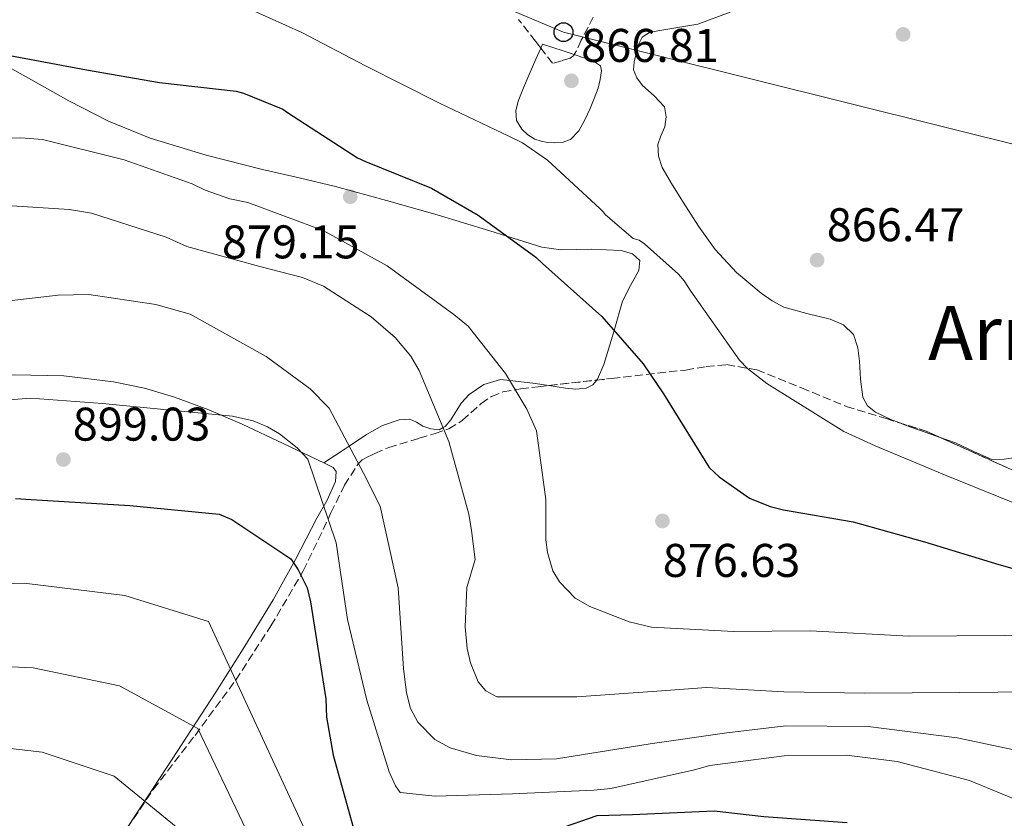
# Model space of a CAD drawing. Units: metres. Extents: x 630798 to 634241, y 4757440 to 4759818.
# Drawn here: x 632834 to 633042, y 4759520 to 4759689 of the extents above; entities that cross this region are included whole.
import ezdxf
from ezdxf.enums import TextEntityAlignment as Align

# ---------------------------------------------------------------- set-up
doc = ezdxf.new("R2010")
doc.units = ezdxf.units.M
doc.header["$MEASUREMENT"] = 0
doc.linetypes.add('DGN Style 3', pattern=[2.435890702152634, 1.739921930109024, -0.6959687720436097])
for name, color, linetype, lineweight in [('Cauce lineal', 142, 'Continuous', 13), ('Cota de punto acotado terreno', 7, 'Continuous', 0), ('Curva de nivel directora', 30, 'Continuous', 30), ('Curva de nivel intermedia', 30, 'Continuous', 0), ('Línea de cambio de uso (parcela vista)', 92, 'Continuous', 0), ('Línea telefónica', 7, 'Continuous', 0), ('Poste telefónico', 7, 'Continuous', 0), ('Punto acotado terreno (símbolo)', 7, 'Continuous', 0), ('Texto de Área (paraje) menor', 7, 'Continuous', 0), ('Zona arbolada', 92, 'DGN Style 3', 0)]:
    doc.layers.add(name, color=color, linetype=linetype, lineweight=lineweight)
doc.styles.add('Style-Arial', font='arial.ttf')

# ---------------------------------------------------------------- blocks, each defined once
blk = doc.blocks.new('5PATER')
at = {"layer": 'Cauce lineal', "linetype": 'Continuous', "lineweight": 0}
h = blk.add_hatch(color=51, dxfattribs=at)
edge = h.paths.add_edge_path()
edge.add_ellipse((0, 0), major_axis=(-0.1095731443231308, -0.1110710700762829), ratio=0.9994222409660317, start_angle=0, end_angle=360)
blk = doc.blocks.new('5PTT')
at = {"layer": 'Poste telefónico', "color": 7, "linetype": 'Continuous', "lineweight": 30}
blk.add_circle((2.382683753967285e-05, 4.306399822235108e-05), 0.1995000005932858, dxfattribs=at)

msp = doc.modelspace()

# ---------------------------------------------------------------- linework, layer by layer
at = {"layer": 'Curva de nivel directora', "color": 30, "linetype": 'Continuous', "lineweight": 30, "flags": 128}
for points, elevation in [([(632830.369999999, 4759681.660000001), (632847.7299999996, 4759678.400000002), (632863.1999999993, 4759675.76), (632879.4699999992, 4759673.890000002), (632880.9800000002, 4759673.490000002), (632889.3699999988, 4759670.060000001), (632890.3599999989, 4759669.340000001), (632905.1299999991, 4759659.730000001), (632906.8700000002, 4759658.960000004), (632920.8499999992, 4759653.359999999), (632930.7300000008, 4759647.580000001), (632942.9299999982, 4759638.730000002), (632944.39, 4759637.350000001), (632956.9599999984, 4759626.11), (632965.6899999991, 4759616.109999999), (632969.9800000006, 4759609.730000001), (632979.6799999991, 4759594.150000001), (632981.8200000003, 4759592.119999999), (632988.230000001, 4759587.66), (632992.6099999996, 4759585.840000001), (632995.3999999991, 4759585.160000001), (633010.1899999992, 4759582.590000001), (633025.2599999988, 4759578.370000001), (633041.0199999991, 4759573.570000002), (633056.9899999995, 4759569.01)], 875.0000000000002), ([(632832.6899999991, 4759587.52), (632835.9900000005, 4759587.310000001), (632856.9499999997, 4759586.100000001), (632875.8399999993, 4759584.230000001), (632878.5599999995, 4759583.109999999), (632891.0499999997, 4759574.779999999), (632892.61, 4759572.430000001), (632894.5099999999, 4759568.600000001), (632895.1899999992, 4759565.630000001), (632898.4500000003, 4759545.090000002), (632898.5599999998, 4759541.210000001), (632899.9799999993, 4759533.170000001), (632904.9599999993, 4759515.37)], 900.0000000000002), ([(632939.0700000003, 4759514.520000001), (632955.9500000004, 4759520.37), (632963.4200000004, 4759520.58), (632980.7400000007, 4759521.36), (632991.2300000006, 4759520.150000001), (633008.9100000008, 4759518.850000001)], 900.0000000000002)]:
    msp.add_lwpolyline(points, dxfattribs=dict(at, elevation=elevation))
at = {"layer": 'Curva de nivel intermedia', "color": 30, "linetype": 'Continuous', "lineweight": 0, "flags": 128}
for points, elevation in [([(632957.2400000001, 4759648.300000001), (632956.5700000017, 4759648.940000001), (632945.4500000017, 4759659.249999999), (632940.1200000008, 4759662.930000001), (632937.3300000012, 4759664.31), (632922.55, 4759671.320000002), (632906.8900000004, 4759679.300000001), (632893.3499999996, 4759686.34), (632879.5600000008, 4759692.58), (632865.4700000002, 4759697.77), (632863.4299999995, 4759698.25), (632850.7400000005, 4759699.539999999), (632849.690000002, 4759699.509999999), (632833.5200000006, 4759700.92)], 870), ([(632817.500000001, 4759663.679999999), (632833.8100000012, 4759663.980000001), (632838.4300000012, 4759663.649999999), (632855.7000000003, 4759659.369999999), (632870.1200000016, 4759654.249999999), (632872.8799999999, 4759652.9), (632878.1399999993, 4759651.079999999), (632881.9400000013, 4759650.27), (632897.9000000005, 4759644.369999999), (632911.4800000014, 4759636.890000001), (632925.600000001, 4759626.55), (632928.6100000018, 4759624.060000001), (632936.5199999999, 4759614.08), (632941.0400000017, 4759606.500000001), (632943.0500000011, 4759601.869999999), (632945.0400000005, 4759587.339999998), (632945.0499999993, 4759578.809999999), (632945.4299999994, 4759576.100000001), (632946.5200000001, 4759572.199999999), (632947.9400000017, 4759569.890000001), (632951.29, 4759566.439999999), (632954.3600000012, 4759564.630000001), (632962.6900000017, 4759561.390000001), (632967.4800000016, 4759560.310000001), (632984.8800000004, 4759559.359999998), (633001.0499999997, 4759559.499999999), (633022.0100000012, 4759558.349999998), (633042.1800000014, 4759558.529999999), (633062.3000000003, 4759557.87)], 880), ([(632825.160000001, 4759650.04), (632844.16, 4759648.83), (632848.7900000013, 4759648.050000001), (632864.6500000021, 4759642.970000001), (632869.0100000007, 4759640.980000001), (632884.4700000016, 4759636.720000001), (632893.5300000008, 4759634.4), (632897.9600000009, 4759632.560000001), (632908.0400000014, 4759626.039999999), (632913.1500000011, 4759621.65), (632916.4300000002, 4759617.730000001), (632918.2499999995, 4759614.679999999), (632924.4900000002, 4759599.67), (632928.7700000006, 4759584.220000001), (632929.3200000004, 4759580.760000001), (632930.0900000016, 4759574.66), (632928.3600000015, 4759568.720000001), (632927.9900000005, 4759560.330000001), (632928.4199999997, 4759555.730000001), (632929.1100000005, 4759552.720000001), (632930.7300000008, 4759548.689999999), (632932.3700000015, 4759546.77), (632934.6700000014, 4759545.55), (632951.6000000007, 4759545.489999999), (632968.5700000002, 4759546.71), (632979.1300000015, 4759547.460000001), (632995.4700000007, 4759546.550000001), (633012.6300000001, 4759546.27), (633032.730000001, 4759546.449999998), (633049.0400000013, 4759546.600000001)], 885.0000000000002), ([(633043.9800000007, 4759586.739999999), (633029.85, 4759592.399999999), (633014.8600000008, 4759598.710000001), (633008.2000000001, 4759601.769999999), (632991.9000000011, 4759611.9), (632987.7999999995, 4759615.109999998), (632986.0899999996, 4759616.880000001), (632975.7899999998, 4759631.480000001), (632974.3700000005, 4759633.71), (632973.2000000015, 4759635.109999998), (632965.9900000008, 4759641.56), (632964.8399999996, 4759642.289999999), (632963.5400000011, 4759642.699999999), (632957.7100000017, 4759647.65), (632957.2400000001, 4759648.300000001)], 870), ([(632823.3700000006, 4759628.499999999), (632841.7500000005, 4759630.67), (632848.2400000015, 4759630.769999998), (632862.4300000004, 4759628.67), (632869.7400000016, 4759626.609999998), (632885.7800000013, 4759617.679999999), (632895.110000001, 4759610.77), (632899.1600000011, 4759606.720000001), (632906.4099999998, 4759592.939999999), (632909.9300000002, 4759585.939999999), (632913.8100000005, 4759568.59), (632914.8900000001, 4759551.550000001), (632915.5600000008, 4759546.350000001), (632916.41, 4759543.050000001), (632917.920000001, 4759540.149999999), (632921.5800000001, 4759536.470000001), (632924.8000000009, 4759534.74), (632930.3600000021, 4759533.079999999), (632937.7900000019, 4759532.160000001), (632947.3099999991, 4759532.349999999), (632967.170000001, 4759535.539999999), (632983.4200000007, 4759537.880000001), (632995.9300000012, 4759539.359999998), (633013.380000001, 4759539.239999999), (633032.1900000002, 4759536.81), (633047.2400000019, 4759533.679999999)], 890), ([(632820.7199999997, 4759607.619999998), (632835.8800000009, 4759608.800000001), (632851.1699999997, 4759607.71), (632875.0400000013, 4759605.350000001), (632878.6700000013, 4759604.999999999), (632883.0800000012, 4759603.99), (632886.0600000008, 4759602.779999999), (632888.6700000014, 4759601.269999998), (632892.3799999997, 4759598.279999999), (632894.6399999994, 4759595.92), (632900.650000002, 4759578.179999999), (632903.0599999994, 4759561.92), (632907.1600000008, 4759544.81), (632911.8900000005, 4759529.600000001), (632913.1800000002, 4759526.62), (632914.2000000017, 4759525.210000002), (632921.6300000015, 4759524.430000001), (632938.0100000009, 4759524.960000001), (632955.2199999995, 4759525.739999999), (632958.8400000005, 4759526.07), (632976.560000001, 4759530.029999998), (632979.7800000019, 4759530.949999999), (632995.5900000012, 4759532.980000001), (633008.740000001, 4759533.12), (633019.500000001, 4759531.83), (633034.8000000009, 4759527.789999999), (633052.1500000004, 4759520.640000001)], 895.0000000000002), ([(632697.2999999997, 4759516.119999999), (632703.9900000019, 4759519.409999999), (632712.2199999995, 4759525.509999999), (632723.6799999992, 4759536.019999999), (632736.2900000003, 4759544.239999999), (632761.6900000008, 4759555.21), (632775.7000000009, 4759560.640000001), (632790.9400000004, 4759565.42), (632801.0900000003, 4759567.45), (632818.9500000017, 4759569.140000001), (632834.5700000012, 4759569.600000001), (632855.8400000011, 4759566.980000001), (632873.5900000007, 4759561.509999999), (632894.7209743129, 4759515.869165698), (632902.1699999997, 4759499.779999999), (632906.7400000007, 4759497.569999999), (632912.2500000005, 4759497.359999999), (632935.2000000011, 4759499.349999999), (632942.7400000005, 4759500.630000002), (632961.25, 4759505.079999999), (632981.4400000004, 4759505.819999999), (633007.7100000004, 4759502.569999999), (633022.1600000008, 4759498.99), (633064.4300000004, 4759462.720000001)], 905), ([(632727.8312076777, 4759515.869165698), (632735.8800000012, 4759523.16), (632745.8400000011, 4759529.609999998), (632768.26, 4759539.699999998), (632781.4800000011, 4759545.08), (632796.2700000014, 4759549.4), (632804.3600000005, 4759551.029999998), (632820.7000000018, 4759552.389999999), (632836.4500000009, 4759551.679999999), (632854.7400000015, 4759547.850000001), (632871.350000001, 4759538.789999999), (632882.2655372118, 4759515.869165698)], 910), ([(632757.2598122666, 4759515.869165698), (632774.8300000015, 4759524.179999999), (632787.2600000014, 4759529.51), (632801.5900000011, 4759533.380000001), (632807.6300000005, 4759534.609999998), (632822.4600000009, 4759535.640000001), (632838.3300000007, 4759533.759999999), (632853.6300000005, 4759528.73), (632869.1000000002, 4759516.069999999)], 915)]:
    msp.add_lwpolyline(points, dxfattribs=dict(at, elevation=elevation))
at = {"layer": 'Línea de cambio de uso (parcela vista)', "color": 92, "linetype": 'Continuous', "lineweight": 0}
for points in [[(633019.8398000002, 4759603.652799999, 867.3917999999976), (633018.1299999999, 4759604.32, 867.4700000000012), (633014.9100000003, 4759605.850000001, 867.550000000003), (633013.2199999997, 4759607.189999999, 867.5599999999978), (633012.2000000002, 4759609.060000001, 867.550000000003), (633011.7599999999, 4759612.859999999, 867.5200000000042), (633011.54, 4759616.67, 867.4600000000064), (633011.1799999997, 4759619.52, 867.2599999999949), (633010.2699999996, 4759622.310000001, 867.0800000000017), (633008.0999999996, 4759624.350000001, 867.1000000000058), (633005.3200000003, 4759625.539999999, 867.1100000000006), (633000.3300000001, 4759626.74, 867.0700000000071), (632995.4600000001, 4759628.100000001, 867.0200000000042), (632992.9800000006, 4759629.470000001, 867.0200000000042), (632990.6600000003, 4759631.109999999, 867), (632985.4699999997, 4759635.430000001, 866.800000000003), (632980.9199999999, 4759640.33, 866.5700000000071), (632977.4299999997, 4759645.300000001, 866.4499999999971), (632974.1299999999, 4759650.390000001, 866.3200000000071), (632971.8799999999, 4759654, 866.179999999993), (632969.7400000002, 4759657.74, 866.0200000000042), (632968.9299999997, 4759660.130000001, 865.8999999999943), (632968.79, 4759662.57, 865.779999999999), (632969.4500000002, 4759664.460000001, 865.6999999999971), (632970.25, 4759666.350000001, 865.6300000000047), (632970.5800000001, 4759668.49, 865.6100000000006), (632970.2100000001, 4759670.609999999, 865.6600000000036), (632967.9900000002, 4759672.939999999, 865.800000000003), (632965.5300000003, 4759675.109999999, 865.9100000000036), (632964.3499999996, 4759676.699999999, 865.8899999999995), (632963.6399999997, 4759678.42, 865.8800000000047), (632963.7599999999, 4759680.140000001, 865.8800000000047), (632964.2199999997, 4759681.880000001, 865.8800000000047), (632964.5999999996, 4759683.680000001, 865.8800000000047), (632965.4699999997, 4759685.350000001, 865.8800000000047), (632967.0300000003, 4759686.34, 865.8899999999995), (632968.79, 4759686.710000001, 865.9100000000036), (632973.0099999999, 4759687.42, 865.9600000000064), (632977.2300000006, 4759688.130000001, 866.2700000000042), (632984.0800000001, 4759690.65, 866.9600000000064)], [(632943.9941999996, 4759683.034600001, 866.4060000000027), (632942.9500000002, 4759680.65, 866.8800000000047), (632941.54, 4759677.439999999, 867.5200000000042), (632940.3600000005, 4759674.609999999, 868.1600000000036), (632939.2300000006, 4759671.77, 868.7599999999949), (632938.7199999997, 4759669.730000001, 869.050000000003), (632938.8200000003, 4759667.65, 869.3200000000071), (632940, 4759665.810000001, 869.6000000000058), (632941.2800000003, 4759664.619999999, 869.7400000000052), (632942.75, 4759663.720000001, 869.779999999999), (632944.0499999998, 4759663.27, 869.779999999999), (632945.3799999999, 4759663.039999999, 869.6999999999971), (632946.9500000002, 4759662.960000001, 869.5099999999949), (632948.5199999996, 4759663.050000001, 869.3099999999978), (632950.2999999998, 4759663.630000001, 869.1199999999953), (632952.04, 4759665.470000001, 868.4400000000023), (632953.3099999997, 4759667.83, 867.8699999999953), (632954.4500000002, 4759670.25, 867.3200000000071), (632955.3300000001, 4759672.359999999, 866.8500000000058), (632956.1200000001, 4759674.550000001, 866.4100000000036), (632956.5800000001, 4759676.390000001, 866.1499999999943), (632956.8399999999, 4759678.230000001, 865.9700000000012), (632956.6699999999, 4759679.279999999, 865.9100000000036), (632954.9500000002, 4759680.430000001, 866.0099999999949), (632953.1100000005, 4759680.970000001, 866.1300000000047), (632951.0954, 4759681.6369, 866.1943999999932)], [(632951.0954, 4759681.6369, 866.1943999999932), (632948.7300000006, 4759682.42, 866.2700000000042), (632944.3600000005, 4759683.869999999, 866.2400000000052), (632943.9941999996, 4759683.034600001, 866.4060000000027)], [(632824.6799999997, 4759682.680000001, 876.7700000000042), (632834.3099999997, 4759677.26, 877.5599999999978), (632843.9699999997, 4759671.850000001, 877.8999999999943), (632852.4000000004, 4759667.52, 878.1600000000036), (632861.2300000006, 4759663.960000001, 878.279999999999), (632873.0999999996, 4759660.350000001, 877.9900000000052), (632885.0300000003, 4759657.289999999, 877.2100000000064), (632892.7800000003, 4759655.52, 876.2299999999959), (632900.5300000003, 4759653.689999999, 875.2100000000064), (632911.3099999997, 4759650.75, 874.75), (632922.0700000003, 4759647.699999999, 874.2400000000052), (632933.1900000004, 4759644.300000001, 874.8099999999978), (632936.8300000001, 4759643.16, 875), (632944.2400000002, 4759640.84, 875.1999999999971), (632948.3200000003, 4759640.230000001, 875.1900000000023), (632954.6600000003, 4759640.430000001, 875.0800000000017), (632961, 4759640.109999999, 874.9199999999984), (632963.4199999999, 4759639.41, 874.8600000000006), (632964.9500000002, 4759637.980000001, 874.8200000000071), (632964.7699999996, 4759635.9, 874.7899999999937), (632963.0300000003, 4759632.67, 874.7599999999949), (632961.2999999998, 4759629.359999999, 874.779999999999), (632959.5199999996, 4759623.180000001, 875), (632959.3700000001, 4759622.66, 875.029999999999), (632957.3300000001, 4759615.939999999, 875.6499999999943), (632956.0099999999, 4759612.859999999, 876.0899999999965), (632955.8373999996, 4759612.653200001, 876.1293000000006)], [(632801.3700000001, 4759611.859999999, 894.0099999999949), (632808.4500000002, 4759612.350000001, 894.779999999999), (632820.4500000002, 4759613.119999999, 895.5099999999949), (632832.4800000006, 4759613.77, 895.5), (632842.9699999997, 4759613.560000001, 895.1199999999953), (632853.4500000002, 4759612.25, 894.779999999999), (632860.0099999999, 4759610.939999999, 894.7200000000012), (632866.4000000004, 4759609.029999999, 894.7100000000064), (632873.6399999997, 4759606.33, 894.779999999999), (632880.7599999999, 4759603.289999999, 894.8699999999953), (632889.4299999997, 4759599.199999999, 894.7899999999937), (632898.0300000003, 4759595.100000001, 894.8099999999978)], [(632945.6798, 4759611.497199999, 878.1083999999975), (632942.3300000001, 4759612.02, 878.8200000000071), (632937.4199999999, 4759612.57, 880), (632935.4500000002, 4759612.800000001, 880.5), (632931.9199999999, 4759611.720000001, 881.4900000000052), (632928.8099999997, 4759609.619999999, 882.529999999999), (632927.0999999996, 4759607.77, 883.2299999999959), (632924.9199999999, 4759604.230000001, 884.3699999999953), (632923.7699999996, 4759602.83, 884.8500000000058), (632923.2800000003, 4759602.57, 885), (632922.4400000004, 4759602.119999999, 885.2299999999959), (632920.7100000001, 4759602.300000001, 885.5899999999965), (632918.9800000006, 4759602.92, 885.8899999999995), (632917.6299999999, 4759603.730000001, 886.1000000000058), (632916.25, 4759604.34, 886.2899999999937), (632913.9800000006, 4759604.230000001, 886.5800000000017), (632910.4699999997, 4759603.050000001, 887.1300000000047), (632907.0700000003, 4759601.100000001, 888.0700000000071), (632903.4000000004, 4759598.66, 890), (632902.5499999998, 4759598.100000001, 890.6100000000006), (632898.0300000003, 4759595.100000001, 893.8699999999953)], [(632955.8373999996, 4759612.653200001, 876.1293000000006), (632955, 4759611.65, 876.3200000000071), (632953.5899999999, 4759610.91, 876.5700000000071), (632951.4299999997, 4759610.730000001, 876.9400000000023), (632949.25, 4759610.939999999, 877.3500000000058), (632945.6798, 4759611.497199999, 878.1083999999975)], [(633028.573, 4759600.512499999, 866.8929999999965), (633026.6299999999, 4759601.199999999, 867.0200000000042), (633021.4100000003, 4759603.039999999, 867.3200000000071), (633019.8398000002, 4759603.652799999, 867.3917999999976)], [(633044.6200000001, 4759596.279999999, 865.8099999999978), (633042.1600000003, 4759595.869999999, 865.8999999999943), (633039.7000000002, 4759595.77, 866.0200000000042), (633035.7100000001, 4759597.5, 866.3300000000017), (633031.8300000001, 4759599.359999999, 866.679999999993), (633028.573, 4759600.512499999, 866.8929999999965)], [(632898.0300000003, 4759595.100000001, 894.8099999999978), (632900, 4759594.109999999, 895.3999999999943), (632900.6100000005, 4759593.279999999, 895.6600000000036), (632900.5199999996, 4759591.17, 896.0800000000017), (632898.7100000001, 4759587.189999999, 896.6999999999971), (632896.5599999997, 4759583.4, 897.3699999999953), (632892.0499999998, 4759574.619999999, 899.3699999999953), (632887.3200000003, 4759566.100000001, 901.6300000000047), (632881.3200000003, 4759556.27, 905.0099999999949), (632875.1600000003, 4759546.480000001, 908.429999999993), (632865.9199999999, 4759532.32, 912.7400000000052), (632856.6600000003, 4759518.16, 917.0399999999937), (632856.3205000004, 4759517.629699999, 917.2149999999965)]]:
    msp.add_polyline3d(points, dxfattribs=at)
at = {"layer": 'Línea telefónica', "color": 7, "linetype": 'Continuous', "lineweight": 0}
msp.add_polyline3d([(633302.4200000018, 4759639.180000001, 880.1300000000047), (633288.9899999984, 4759601.640000001, 870.0099999999949), (632948.8099999995, 4759686.400000001, 866.2200000000012), (632836.04, 4759733.95, 866.1000000000058), (632704.6099999992, 4759790.640000001, 869.9900000000052)], dxfattribs=at)
at = {"layer": 'Zona arbolada', "color": 92, "linetype": 'DGN Style 3', "lineweight": 0, "extrusion": (0.2215105356183618, 0.02520931908348834, 0.9748320741755544), "elevation": 261044.2935103245, "flags": 128}
msp.add_lwpolyline([(4657513.434491898, -1137517.951039291), (4657513.434491898, -1137528.438146506)], dxfattribs=at)
at = {"layer": 'Zona arbolada', "color": 92, "linetype": 'DGN Style 3', "lineweight": 0, "extrusion": (-0.1580850760289036, -0.3372347621308442, 0.9280527053715693), "elevation": -1704369.076352227, "flags": 128}
msp.add_lwpolyline([(-1447033.469379177, 4249207.219369111), (-1447027.479543105, 4249208.09948987), (-1447024.22898868, 4249208.1496981)], dxfattribs=at)
at = {"layer": 'Zona arbolada', "color": 92, "linetype": 'DGN Style 3', "lineweight": 0}
for points in [[(632955.1200000001, 4759689.59, 866.9700000000012), (632952.5800000001, 4759684.680000001, 867.6699999999984), (632951.5899999999, 4759682.449999999, 867.8600000000006), (632951, 4759681.480000001, 867.8300000000017), (632950.1900000004, 4759680.92, 867.5), (632948.3499999996, 4759680.359999999, 866.4900000000052), (632946.5, 4759679.800000001, 865.4799999999959), (632942.8899999997, 4759684.460000001, 866.5800000000017), (632939.2800000003, 4759689.119999999, 867.4199999999984)], [(632943.9941999996, 4759683.034600001, 866.3200000000071), (632942.8899999997, 4759684.460000001, 866.5800000000017), (632939.2800000003, 4759689.119999999, 867.4199999999984)], [(632955.1200000001, 4759689.59, 866.9700000000012), (632952.5800000001, 4759684.680000001, 867.6699999999984), (632951.5899999999, 4759682.449999999, 867.8600000000006), (632951.0954, 4759681.6369, 867.8349000000018)], [(632951.0954, 4759681.6369, 867.8349000000018), (632951, 4759681.480000001, 867.8300000000017), (632950.1900000004, 4759680.92, 867.5), (632948.3499999996, 4759680.359999999, 866.4900000000052), (632946.5, 4759679.800000001, 865.7299999999959), (632943.9941999996, 4759683.034600001, 866.3200000000071)], [(632856.3200000003, 4759517.630000001, 916.1600000000036), (632861.9400000004, 4759525.92, 913.2599999999949), (632870.7400000002, 4759537.350000001, 907.6999999999971), (632879.3700000001, 4759549.07, 902.6399999999995), (632886.8099999997, 4759560.550000001, 898.9400000000023), (632893.6799999997, 4759572.189999999, 895.25), (632899.54, 4759584.49, 891.8300000000017), (632902.4100000003, 4759590.380000001, 890.1399999999995), (632905.3099999997, 4759594.930000001, 888.4199999999984), (632906.1600000003, 4759595.76, 887.2200000000012), (632907.4600000001, 4759596.449999999, 884.0899999999965), (632908.1299999999, 4759596.75, 882.6900000000023), (632908.8300000001, 4759597.119999999, 881.8500000000058), (632911.79, 4759598.390000001, 881.1199999999953), (632918.2599999999, 4759600.33, 881.0599999999978), (632921.6100000005, 4759601.32, 880.9499999999971), (632924.54, 4759602.34, 880.4700000000012), (632927.3700000001, 4759604.100000001, 879.3500000000058), (632931.3600000005, 4759607.66, 877.3099999999978), (632933.5199999996, 4759609.189999999, 876.429999999993), (632935.9800000006, 4759610.130000001, 875.8399999999965), (632939.7000000002, 4759610.77, 876.0200000000042), (632943.4199999999, 4759611.24, 876.1499999999943), (632959.0599999997, 4759613.02, 872.550000000003), (632974.7199999997, 4759614.789999999, 868.9499999999971), (632979.0499999998, 4759615.52, 868.1399999999995), (632983.3600000005, 4759615.930000001, 867.5700000000071), (632989.7599999999, 4759614.810000001, 867.2299999999959), (632999.2300000006, 4759610.99, 867.1900000000023), (633008.7199999997, 4759607.07, 867.5099999999949), (633017.1600000003, 4759604.49, 868.029999999999), (633025.6100000005, 4759601.850000001, 868.5099999999949), (633046.1900000004, 4759592.560000001, 868.6399999999995)], [(632955.8373999996, 4759612.653200001, 873.2918000000063), (632959.0599999997, 4759613.02, 872.550000000003), (632974.7199999997, 4759614.789999999, 868.9499999999971), (632979.0499999998, 4759615.52, 868.1399999999995), (632983.3600000005, 4759615.930000001, 867.5700000000071), (632989.7599999999, 4759614.810000001, 867.2299999999959), (632999.2300000006, 4759610.99, 867.1900000000023), (633008.7199999997, 4759607.07, 867.5099999999949), (633017.1600000003, 4759604.49, 868.029999999999), (633019.8398000002, 4759603.652799999, 868.1821999999958)], [(632856.3205000004, 4759517.629699999, 916.1600000000036), (632861.9400000004, 4759525.92, 913.2599999999949), (632870.7400000002, 4759537.350000001, 907.6999999999971), (632879.3700000001, 4759549.07, 902.6399999999995), (632886.8099999997, 4759560.550000001, 898.9400000000023), (632893.6799999997, 4759572.189999999, 895.25), (632899.54, 4759584.49, 891.8300000000017), (632902.4100000003, 4759590.380000001, 890.1399999999995), (632905.3099999997, 4759594.930000001, 888.4199999999984), (632906.1600000003, 4759595.76, 887.2200000000012), (632907.4600000001, 4759596.449999999, 884.0899999999965), (632908.1299999999, 4759596.75, 882.6900000000023), (632908.8300000001, 4759597.119999999, 881.8500000000058), (632911.79, 4759598.390000001, 881.1199999999953), (632918.2599999999, 4759600.33, 881.0599999999978), (632921.6100000005, 4759601.32, 880.9499999999971), (632924.54, 4759602.34, 880.4700000000012), (632927.3700000001, 4759604.100000001, 879.3500000000058), (632931.3600000005, 4759607.66, 877.3099999999978), (632933.5199999996, 4759609.189999999, 876.429999999993), (632935.9800000006, 4759610.130000001, 875.8399999999965), (632939.7000000002, 4759610.77, 876.0200000000042), (632943.4199999999, 4759611.24, 876.1499999999943), (632945.6798, 4759611.497199999, 875.6297999999952)], [(633028.573, 4759600.512499999, 868.5286999999954), (633046.1900000004, 4759592.560000001, 868.6399999999995), (633062.8799999999, 4759587.439999999, 867.6000000000058), (633071.3499999996, 4759585.430000001, 867.0200000000042), (633079.9199999999, 4759583.92, 866.8200000000071), (633092.2300000006, 4759582.17, 867.179999999993), (633104.5300000003, 4759580.42, 867.5700000000071), (633119.3899999997, 4759578.289999999, 867.779999999999), (633134.25, 4759576.16, 868.0099999999949), (633146.75, 4759574.109999999, 868.3300000000017), (633154.9811000006, 4759572.561699999, 868.6144999999962)]]:
    msp.add_polyline3d(points, dxfattribs=at)

# ---------------------------------------------------------------- block references
at = {"layer": 'Poste telefónico', "color": 7, "linetype": 'Continuous', "lineweight": 0, "xscale": 10, "yscale": 10, "zscale": 10}
msp.add_blockref('5PTT', (632948.8099999995, 4759686.400000001, 866.2200000000012), dxfattribs=at)
at = {"layer": 'Punto acotado terreno (símbolo)', "color": 7, "linetype": 'Continuous', "lineweight": 0, "xscale": 10, "yscale": 10, "zscale": 10}
for p in [(633020.7600000016, 4759685.930000001, 865.4900000000061), (632950.480000001, 4759676.090000001, 866.8099999999978), (632903.6200000005, 4759651.510000001, 879.1499999999946), (633002.5300000015, 4759638.080000003, 866.4700000000017), (632842.8500000002, 4759595.820000002, 899.0299999999993), (632969.7699999983, 4759582.790000002, 876.6300000000047)]:
    msp.add_blockref('5PATER', p, dxfattribs=at)

# ---------------------------------------------------------------- texts
at = {"layer": 'Cota de punto acotado terreno', "color": 7, "linetype": 'Continuous', "lineweight": 0, "style": 'Style-Arial'}
for s, p in [('866.81', (632952.5599999978, 4759680.09, 866.8099999999978)), ('866.47', (633004.5799999973, 4759642.080000001, 866.4700000000012)), ('879.15', (632876.440000001, 4759638.449999999, 879.1499999999943)), ('899.03', (632844.8400000001, 4759599.820000002, 899.029999999999)), ('876.63', (632969.8299999991, 4759570.930000001, 876.6300000000047))]:
    msp.add_text(s, height=7.000000000000002, dxfattribs=at).set_placement(p)
at = {"layer": 'Texto de Área (paraje) menor', "color": 7, "linetype": 'Continuous', "lineweight": 0, "style": 'Style-Arial'}
msp.add_text('Arrapasoro', height=11.5, dxfattribs=at).set_placement((633066.8197929997, 4759622.63001, 866.3300000000017), align=Align.MIDDLE_CENTER)

doc.saveas('drawing.dxf')
